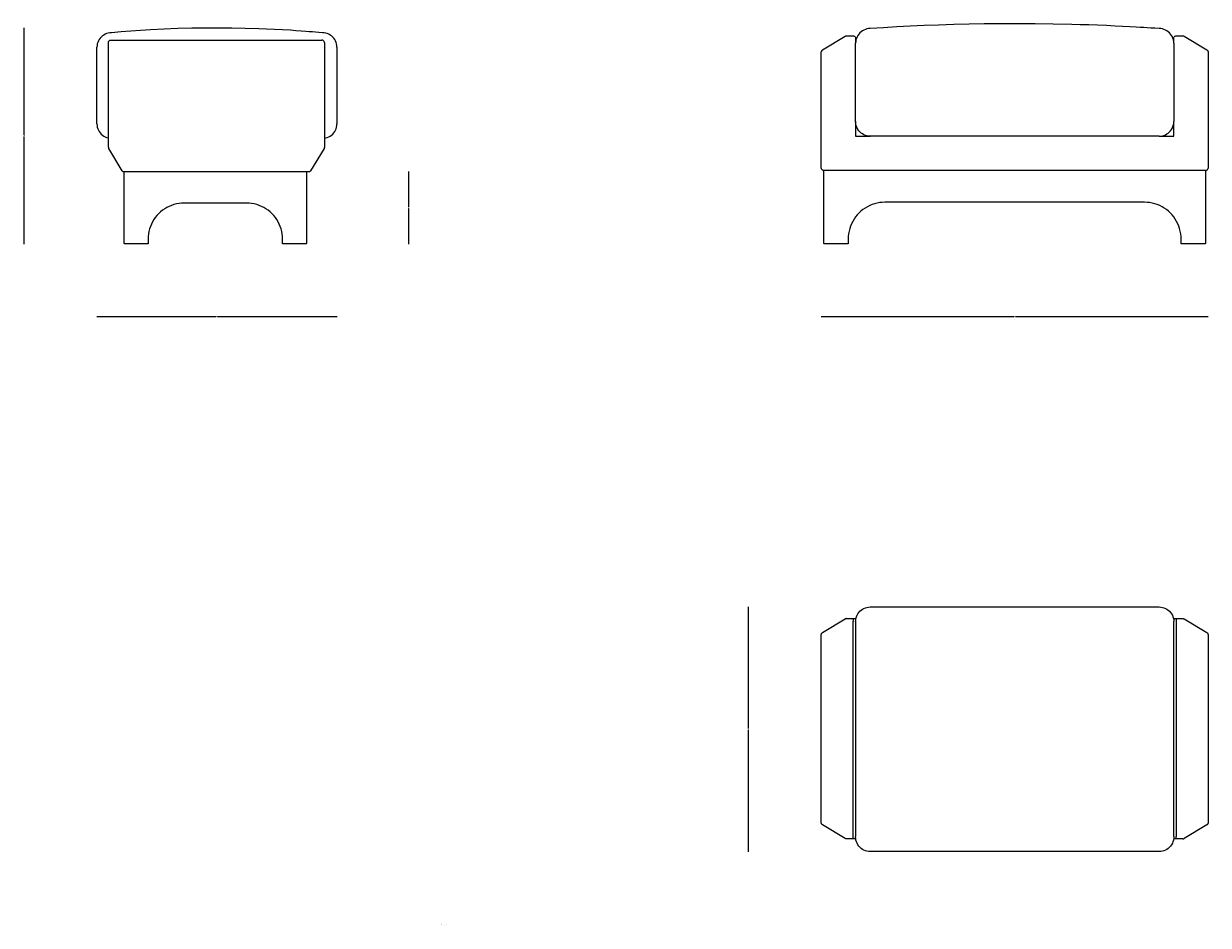
# Model space of a CAD drawing. Units: millimetres. Extents: x -6000 to 28000, y -6000 to 28000.
# Drawn here: x 8235 to 10680, y 9225 to 11087 of the extents above; entities that cross this region are included whole.
import ezdxf

# ---------------------------------------------------------------- set-up
doc = ezdxf.new("R2010")
doc.units = ezdxf.units.MM
doc.header["$MEASUREMENT"] = 0
doc.layers.add('0_Pen_No__1', color=7, linetype='Continuous', lineweight=13)
doc.layers.add('Layer 1_Pen_No__1', color=7, linetype='Continuous', lineweight=13)
doc.styles.add('GENERATED_STYLE_1', font='arial.ttf')
doc.dimstyles.new('GENERATED_STYLE__1', dxfattribs={"dimtxt": 1.5, "dimasz": 0.95, "dimexe": 0.18, "dimexo": 0.0625, "dimgap": 0.09, "dimtad": 0, "dimdec": 3, "dimlfac": 0.001, "dimzin": 0, "dimdsep": 46, "dimtxsty": 'GENERATED_STYLE_1', "dimblk": 'ARROWHEAD_0', "dimblk1": 'ARROWHEAD_0', "dimblk2": 'ARROWHEAD_0', "dimcen": 0.09, "dimse1": 1, "dimse2": 1, "dimclrd": 7, "dimclre": 7, "dimclrt": 7, "dimadec": 0, "dimazin": 0, "dimtfac": 1, "dimtdec": 4, "dimtmove": 0, "dimatfit": 3, "dimfxl": 0, "dimtolj": 1, "dimtzin": 0, "dimarcsym": 0})
doc.dimstyles.new('GENERATED_STYLE__2', dxfattribs={"dimtxt": 1.5, "dimasz": 0.95, "dimexe": 0.18, "dimexo": 0.0625, "dimgap": 0.09, "dimtad": 0, "dimtih": 1, "dimtoh": 1, "dimdec": 3, "dimlfac": 0.001, "dimzin": 0, "dimdsep": 46, "dimtxsty": 'GENERATED_STYLE_1', "dimblk": 'ARROWHEAD_0', "dimblk1": 'ARROWHEAD_0', "dimblk2": 'ARROWHEAD_0', "dimcen": 0.09, "dimse1": 1, "dimse2": 1, "dimclrd": 7, "dimclre": 7, "dimclrt": 7, "dimadec": 0, "dimazin": 0, "dimtfac": 1, "dimtdec": 4, "dimtmove": 0, "dimatfit": 3, "dimfxl": 0, "dimtolj": 1, "dimtzin": 0, "dimarcsym": 0})

# ---------------------------------------------------------------- blocks, each defined once
blk = doc.blocks.new('*D9')
at = {"layer": '0_Pen_No__1', "color": 7, "linetype": 'Continuous', "lineweight": 13}
for p, q in [((8385.2, 10482.2), (8385.7, 10482.2)), ((8385.7, 10482.2), (8632.1, 10482.2)), ((8634.8, 10482.2), (8881.1, 10482.2)), ((8881.1, 10482.2), (8881.6, 10482.2))]:
    blk.add_line(p, q, dxfattribs=at)
at = {"layer": '0_Pen_No__1', "color": 7, "lineweight": 13, "insert": (8632.3, 10481.5), "char_height": 1.5, "attachment_point": 7, "style": 'GENERATED_STYLE_1'}
blk.add_mtext('\\A1;{\\pql;\\fArial|b0|i0|c0|p34;50}', dxfattribs=at)
blk = doc.blocks.new('ARROWHEAD_0')
at = {"color": 0, "linetype": 'Continuous', "lineweight": 0}
for p, q in [((0, 0), (-1, 0)), ((0, -0.5), (0, 0.5))]:
    blk.add_line(p, q, dxfattribs=at)
blk = doc.blocks.new('*D10')
at = {"layer": '0_Pen_No__1', "color": 7, "linetype": 'Continuous', "lineweight": 13}
for p, q in [((8235.7, 11078.1), (8235.7, 11078.6)), ((8235.7, 10856.5), (8235.7, 11078.1)), ((8235.7, 10632.2), (8235.7, 10853.8)), ((8235.7, 10631.7), (8235.7, 10632.2))]:
    blk.add_line(p, q, dxfattribs=at)
at = {"layer": '0_Pen_No__1', "color": 7, "lineweight": 13, "insert": (8236.5, 10854), "char_height": 1.5, "attachment_point": 7, "rotation": 90, "style": 'GENERATED_STYLE_1'}
blk.add_mtext('\\A1;{\\pql;\\fArial|b0|i0|c0|p34;46}', dxfattribs=at)
blk = doc.blocks.new('*D11')
at = {"layer": '0_Pen_No__1', "color": 7, "linetype": 'Continuous', "lineweight": 13}
for p, q in [((9029.5, 10780.9), (9029.5, 10781.4)), ((9029.5, 10707.9), (9029.5, 10780.9)), ((9029.5, 10632.2), (9029.5, 10705.2)), ((9029.5, 10631.7), (9029.5, 10632.2))]:
    blk.add_line(p, q, dxfattribs=at)
at = {"layer": '0_Pen_No__1', "color": 7, "lineweight": 13, "insert": (9030.2, 10705.4), "char_height": 1.5, "attachment_point": 7, "rotation": 90, "style": 'GENERATED_STYLE_1'}
blk.add_mtext('\\A1;{\\pql;\\fArial|b0|i0|c0|p34;15}', dxfattribs=at)
blk = doc.blocks.new('*D12')
at = {"layer": '0_Pen_No__1', "color": 7, "linetype": 'Continuous', "lineweight": 13}
for p, q in [((9880.6, 10482.2), (9881.1, 10482.2)), ((9881.1, 10482.2), (10279, 10482.2)), ((10281.7, 10482.2), (10679.6, 10482.2)), ((10679.6, 10482.2), (10680.1, 10482.2))]:
    blk.add_line(p, q, dxfattribs=at)
at = {"layer": '0_Pen_No__1', "color": 7, "lineweight": 13, "insert": (10279.2, 10481.5), "char_height": 1.5, "attachment_point": 7, "style": 'GENERATED_STYLE_1'}
blk.add_mtext('\\A1;{\\pql;\\fArial|b0|i0|c0|p34;80}', dxfattribs=at)
blk = doc.blocks.new('*D13')
at = {"layer": '0_Pen_No__1', "color": 7, "linetype": 'Continuous', "lineweight": 13}
for p, q in [((9731.1, 9882.2), (9731.1, 9882.7)), ((9731.1, 9631), (9731.1, 9882.2)), ((9731.1, 9376.9), (9731.1, 9628.2)), ((9731.1, 9376.4), (9731.1, 9376.9))]:
    blk.add_line(p, q, dxfattribs=at)
at = {"layer": '0_Pen_No__1', "color": 7, "lineweight": 13, "insert": (9731.9, 9628.4), "char_height": 1.5, "attachment_point": 7, "rotation": 90, "style": 'GENERATED_STYLE_1'}
blk.add_mtext('\\A1;{\\pql;\\fArial|b0|i0|c0|p34;50}', dxfattribs=at)

msp = doc.modelspace()

# ---------------------------------------------------------------- linework, layer by layer
at = {"layer": 'Layer 1_Pen_No__1', "color": 7, "linetype": 'Continuous', "lineweight": 13, "flags": 128}
for points in [[(10578.5046, 11076.9299), (10569.5054, 11077.5323), (10561.3477, 11078.06), (10554.0314, 11078.52), (10546.8756, 11078.962), (10539.2848, 11079.4149), (10531.2626, 11079.8784), (10517.7781, 11080.6272), (10503.2276, 11081.3902), (10487.6003, 11082.1531), (10469.6947, 11082.9624), (10451.5074, 11083.7076), (10433.5411, 11084.3674), (10415.796, 11084.9521), (10398.2719, 11085.4548), (10359.9471, 11086.3177), (10322.7204, 11086.831), (10285.7932, 11087.0343), (10248.1101, 11086.92), (10217.4118, 11086.5849), (10186.2249, 11086.0287), (10154.5711, 11085.2372), (10123.4056, 11084.2353), (10093.2777, 11083.0588), (10064.6972, 11081.7503), (10037.1222, 11080.3099), (10009.8466, 11078.7161), (9982.2073, 11076.9299)], [(8415.4688, 11068.1837), (8412.1412, 11067.9949), (8408.8559, 11067.4356), (8405.6505, 11066.5129), (8402.5712, 11065.2371), (8399.6562, 11063.6258), (8396.9368, 11061.6964), (8394.4517, 11059.4769), (8392.2288, 11056.9917), (8390.2994, 11054.2724), (8388.688, 11051.3539), (8387.4123, 11048.2745), (8386.4894, 11045.0729), (8385.9303, 11041.7874), (8385.7451, 11038.4598)], [(8851.4141, 11068.1837), (8843.6022, 11068.8792), (8836.6675, 11069.477), (8830.4353, 11069.9977), (8823.8921, 11070.5255), (8816.8982, 11071.0708), (8807.0415, 11071.8047), (8796.4054, 11072.5528), (8784.9863, 11073.3008), (8768.5584, 11074.283), (8752.0119, 11075.1568), (8735.7168, 11075.9082), (8719.6736, 11076.5409), (8691.6518, 11077.3832), (8664.4271, 11077.89), (8637.4225, 11078.0857), (8609.8624, 11077.9739), (8581.7463, 11077.5336), (8553.0745, 11076.7436), (8524.3014, 11075.6076), (8496.6466, 11074.1885), (8475.7554, 11072.9057), (8455.5982, 11071.4936), (8435.6646, 11069.9348), (8415.4688, 11068.1837)], [(8881.138, 11038.4598), (8880.9526, 11041.7874), (8880.3935, 11045.0729), (8879.4708, 11048.2745), (8878.1948, 11051.3539), (8876.5835, 11054.2724), (8874.6541, 11056.9917), (8872.4348, 11059.4769), (8869.9497, 11061.6964), (8867.2303, 11063.6258), (8864.3116, 11065.2371), (8861.2324, 11066.5129), (8858.0306, 11067.4356), (8854.7451, 11067.9949), (8851.4141, 11068.1837)], [(9883.5946, 11032.9217), (9930.4729, 11061.0493)], [(9930.4729, 11061.0493), (9930.7724, 11061.2169), (9931.079, 11061.3596), (9931.3999, 11061.4843), (9931.7244, 11061.5877), (9932.056, 11061.6663), (9932.3911, 11061.7233), (9932.7334, 11061.759), (9933.0721, 11061.7696)], [(9933.0721, 11061.7696), (9946.8347, 11061.7696)], [(9946.8347, 11061.7696), (9947.8187, 11061.6732), (9948.7671, 11061.3844), (9949.6407, 11060.9174), (9950.4073, 11060.2898), (9951.0348, 11059.5234), (9951.5018, 11058.6499), (9951.7907, 11057.7015), (9951.8869, 11056.7174)], [(9982.2073, 11076.9299), (9978.8131, 11076.7408), (9975.4615, 11076.1704), (9972.1921, 11075.229), (9969.0509, 11073.9277), (9966.0773, 11072.284), (9963.3034, 11070.3159), (9960.7684, 11068.0483), (9958.5008, 11065.5133), (9956.5326, 11062.7393), (9954.889, 11059.7658), (9953.5876, 11056.6247), (9952.6463, 11053.355), (9952.0758, 11050.0037), (9951.8869, 11046.6094)], [(9951.8869, 11056.7174), (9951.8869, 11046.6094)], [(10608.825, 11046.6094), (10608.6324, 11050.0037), (10608.0655, 11053.355), (10607.1242, 11056.6247), (10605.8229, 11059.7658), (10604.1792, 11062.7393), (10602.2111, 11065.5133), (10599.9434, 11068.0483), (10597.4084, 11070.3159), (10594.6345, 11072.284), (10591.6609, 11073.9277), (10588.5198, 11075.229), (10585.2504, 11076.1704), (10581.8988, 11076.7408), (10578.5046, 11076.9299)], [(10608.825, 11056.7174), (10608.9212, 11057.7015), (10609.2101, 11058.6499), (10609.6771, 11059.5234), (10610.3046, 11060.2898), (10611.0711, 11060.9174), (10611.9448, 11061.3844), (10612.8931, 11061.6732), (10613.8772, 11061.7696)], [(10608.825, 11046.6094), (10608.825, 11056.7174)], [(10613.8772, 11061.7696), (10627.6397, 11061.7696)], [(10627.6397, 11061.7696), (10627.9784, 11061.759), (10628.3207, 11061.7233), (10628.6559, 11061.6663), (10628.9875, 11061.5877), (10629.312, 11061.4843), (10629.6329, 11061.3596), (10629.9395, 11061.2169), (10630.2389, 11061.0493)], [(10630.2389, 11061.0493), (10677.1173, 11032.9217)], [(8385.7451, 10879.9314), (8385.7451, 11038.4598)], [(8409.3696, 11048.3653), (8409.4639, 11049.3337), (8409.747, 11050.2634), (8410.205, 11051.1197), (8410.82, 11051.8711), (8411.5716, 11052.4863), (8412.4279, 11052.9441), (8413.3577, 11053.2238), (8414.3258, 11053.3217)], [(8409.3696, 10831.7664), (8409.3696, 11048.3653)], [(8414.3258, 11053.3217), (8850.2712, 11053.3217)], [(8855.224, 11048.3653), (8855.1295, 11049.3337), (8854.8464, 11050.2634), (8854.3886, 11051.1197), (8853.7733, 11051.8711), (8853.022, 11052.4863), (8852.1656, 11052.9441), (8851.2359, 11053.2238), (8850.2712, 11053.3217)], [(8855.224, 11048.3653), (8855.224, 10831.7664)], [(8881.138, 11038.4598), (8881.138, 10879.9314)], [(9883.5946, 11032.9217), (9883.0598, 11032.5509), (9882.5749, 11032.1159), (9882.1506, 11031.6238), (9881.7941, 11031.0783), (9881.5124, 11030.4935), (9881.3056, 11029.8768), (9881.1808, 11029.2385), (9881.138, 11028.5896)], [(9951.8869, 10884.9027), (9951.8869, 11046.6094)], [(10608.825, 11046.6094), (10608.825, 10884.9027)], [(10677.1173, 11032.9217), (10677.6521, 11032.5509), (10678.137, 11032.1159), (10678.5613, 11031.6238), (10678.9178, 11031.0783), (10679.1994, 11030.4935), (10679.4063, 11029.8768), (10679.5311, 11029.2385), (10679.5702, 11028.5896)], [(9881.138, 10788.8891), (9881.138, 11028.5896)], [(10679.5702, 11028.5896), (10679.5702, 10788.8891)], [(9951.8869, 10884.9027), (9951.8869, 10854.5824)], [(9982.2073, 10854.5824), (9978.8131, 10854.7713), (9975.4615, 10855.3416), (9972.1921, 10856.2831), (9969.0509, 10857.5844), (9966.0773, 10859.2281), (9963.3034, 10861.1962), (9960.7684, 10863.4638), (9958.5008, 10865.9988), (9956.5326, 10868.769), (9954.889, 10871.7462), (9953.5876, 10874.8873), (9952.6463, 10878.1533), (9952.0758, 10881.5083), (9951.8869, 10884.9027)], [(10578.5046, 10854.5824), (10581.8988, 10854.7713), (10585.2504, 10855.3416), (10588.5198, 10856.2831), (10591.6609, 10857.5844), (10594.6345, 10859.2281), (10597.4084, 10861.1962), (10599.9434, 10863.4638), (10602.2111, 10865.9988), (10604.1792, 10868.769), (10605.8229, 10871.7462), (10607.1242, 10874.8873), (10608.0655, 10878.1533), (10608.6324, 10881.5083), (10608.825, 10884.9027)], [(10608.825, 10854.5824), (10608.825, 10884.9027)], [(8385.7451, 10879.9314), (8385.9303, 10876.6038), (8386.4894, 10873.3183), (8387.4123, 10870.1165), (8388.688, 10867.0373), (8390.2994, 10864.1186), (8392.2288, 10861.3995), (8394.4517, 10858.9143), (8396.9368, 10856.6948), (8399.6562, 10854.7654), (8402.5712, 10853.1541), (8405.6505, 10851.8783), (8408.8559, 10850.9554), (8409.3696, 10850.8402)], [(8855.224, 10850.4556), (8858.0306, 10850.9554), (8861.2324, 10851.8783), (8864.3116, 10853.1541), (8867.2303, 10854.7654), (8869.9497, 10856.6948), (8872.4348, 10858.9143), (8874.6541, 10861.3995), (8876.5835, 10864.1186), (8878.1948, 10867.0373), (8879.4708, 10870.1165), (8880.3935, 10873.3183), (8880.9526, 10876.6038), (8881.138, 10879.9314)], [(9951.8869, 10854.5824), (9982.2073, 10854.5824)], [(10578.5046, 10854.5824), (9982.2073, 10854.5824)], [(10578.5046, 10854.5824), (10608.825, 10854.5824)], [(8409.3696, 10831.7664), (8409.3834, 10831.4308), (8409.415, 10831.0989), (8409.4709, 10830.7667), (8409.5513, 10830.4418), (8409.6493, 10830.1237), (8409.7715, 10829.8127), (8409.9149, 10829.5084), (8410.0757, 10829.2149)], [(8437.6499, 10783.2589), (8410.0757, 10829.2149)], [(8854.5179, 10829.2149), (8826.9437, 10783.2589)], [(8855.224, 10831.7664), (8855.2136, 10831.4308), (8855.1786, 10831.0989), (8855.1227, 10830.7667), (8855.0457, 10830.4418), (8854.9443, 10830.1237), (8854.8221, 10829.8127), (8854.6821, 10829.5084), (8854.5179, 10829.2149)], [(9886.1938, 10783.8334), (9885.2062, 10783.9333), (9884.2578, 10784.2184), (9883.3843, 10784.6856), (9882.6212, 10785.313), (9881.9901, 10786.0797), (9881.5231, 10786.9532), (9881.2378, 10787.9016), (9881.138, 10788.8891)], [(10674.5181, 10783.8334), (10675.5057, 10783.9333), (10676.4505, 10784.2184), (10677.3276, 10784.6856), (10678.0907, 10785.313), (10678.7217, 10786.0797), (10679.1888, 10786.9532), (10679.4741, 10787.9016), (10679.5702, 10788.8891)], [(8441.9002, 10780.8542), (8441.264, 10780.896), (8440.6383, 10781.0185), (8440.0337, 10781.2177), (8439.4568, 10781.4974), (8438.9256, 10781.8469), (8438.4399, 10782.2592), (8438.0134, 10782.7346), (8437.6499, 10783.2589)], [(8822.6968, 10780.8542), (8441.9002, 10780.8542)], [(8441.9002, 10779.8616), (8442.8894, 10780.8542)], [(8441.9002, 10633.2275), (8441.9002, 10779.8616)], [(8817.4085, 10780.8542), (8818.3977, 10779.8616)], [(8818.3977, 10779.8616), (8818.3977, 10633.2275)], [(8826.9437, 10783.2589), (8826.5836, 10782.7346), (8826.1537, 10782.2592), (8825.6714, 10781.8469), (8825.1365, 10781.4974), (8824.5633, 10781.2177), (8823.9587, 10781.0185), (8823.333, 10780.896), (8822.6968, 10780.8542)], [(10674.5181, 10783.8334), (9886.1938, 10783.8334)], [(9887.2028, 10783.8334), (9886.1938, 10782.8243)], [(9886.1938, 10633.2437), (9886.1938, 10782.8243)], [(10673.5091, 10783.8334), (10674.5181, 10782.8243)], [(10674.5181, 10782.8243), (10674.5181, 10633.2437)], [(8565.7483, 10716.4537), (8560.4461, 10716.2615), (8555.1716, 10715.6951), (8549.9532, 10714.755), (8544.8117, 10713.4442), (8539.7784, 10711.7666), (8534.8781, 10709.7358), (8530.1351, 10707.3625), (8525.5735, 10704.6572), (8521.2151, 10701.6302), (8517.0837, 10698.3028), (8513.2037, 10694.6887), (8509.5896, 10690.8053), (8506.2586, 10686.6739), (8503.2352, 10682.3189), (8500.5265, 10677.7573), (8498.1532, 10673.0109), (8496.1224, 10668.1105), (8494.4482, 10663.0773), (8493.1375, 10657.9392), (8492.1937, 10652.7172), (8491.6275, 10647.4429), (8491.4387, 10642.1441)], [(8565.7483, 10716.4537), (8565.7483, 10717.4428)], [(8694.5495, 10716.4537), (8565.7483, 10716.4537)], [(8768.859, 10642.1441), (8768.6704, 10647.4429), (8768.104, 10652.7172), (8767.1604, 10657.9392), (8765.8497, 10663.0773), (8764.1754, 10668.1105), (8762.1447, 10673.0109), (8759.7679, 10677.7573), (8757.0624, 10682.3189), (8754.039, 10686.6739), (8750.708, 10690.8053), (8747.0939, 10694.6887), (8743.2108, 10698.3028), (8739.0828, 10701.6302), (8734.7241, 10704.6572), (8730.1628, 10707.3625), (8725.4197, 10709.7358), (8720.5194, 10711.7666), (8715.4862, 10713.4442), (8710.3446, 10714.755), (8705.1262, 10715.6951), (8699.8517, 10716.2615), (8694.5495, 10716.4537)], [(10012.5278, 10718.1404), (10007.119, 10717.9478), (10001.7388, 10717.3702), (9996.4156, 10716.4075), (9991.1709, 10715.0705), (9986.0366, 10713.3626), (9981.0379, 10711.2911), (9976.1996, 10708.8701), (9971.5467, 10706.107), (9967.1006, 10703.0228), (9962.8898, 10699.6251), (9958.9287, 10695.9383), (9955.242, 10691.9772), (9951.8441, 10687.7663), (9948.76, 10683.3202), (9946.0004, 10678.6673), (9943.5759, 10673.829), (9941.5044, 10668.8304), (9939.7965, 10663.6962), (9938.4595, 10658.4514), (9937.4968, 10653.1283), (9936.9192, 10647.7479), (9936.7267, 10642.3392)], [(10548.184, 10718.1404), (10012.5278, 10718.1404)], [(10623.9852, 10642.3392), (10623.7927, 10647.7479), (10623.2114, 10653.1283), (10622.2524, 10658.4514), (10620.9154, 10663.6962), (10619.2039, 10668.8304), (10617.136, 10673.829), (10614.7115, 10678.6673), (10611.9518, 10683.3202), (10608.8642, 10687.7663), (10605.4699, 10691.9772), (10601.7833, 10695.9383), (10597.8221, 10699.6251), (10593.6113, 10703.0228), (10589.1652, 10706.107), (10584.5123, 10708.8701), (10579.6739, 10711.2911), (10574.6753, 10713.3626), (10569.541, 10715.0705), (10564.2963, 10716.4075), (10558.973, 10717.3702), (10553.5928, 10717.9478), (10548.184, 10718.1404)], [(8491.4387, 10642.1441), (8491.4387, 10632.2349)], [(8768.859, 10632.2349), (8768.859, 10642.1441)], [(9936.7267, 10642.3392), (9936.7267, 10632.2349)], [(10623.9852, 10632.2349), (10623.9852, 10642.3392)], [(8441.9002, 10633.2275), (8442.8894, 10632.2349)], [(8491.4387, 10632.2349), (8442.8894, 10632.2349)], [(8817.4085, 10632.2349), (8768.859, 10632.2349)], [(8817.4085, 10632.2349), (8818.3977, 10633.2275)], [(9886.1938, 10633.2437), (9887.2028, 10632.2349)], [(9936.7267, 10632.2349), (9887.2028, 10632.2349)], [(10673.5091, 10632.2349), (10623.9852, 10632.2349)], [(10673.5091, 10632.2349), (10674.5181, 10633.2437)], [(9951.8869, 9851.9143), (9952.0794, 9855.3087), (9952.6498, 9858.6601), (9953.5911, 9861.9297), (9954.8925, 9865.0708), (9956.5361, 9868.0444), (9958.5043, 9870.8183), (9960.7684, 9873.3533), (9963.3034, 9875.6209), (9966.0773, 9877.5891), (9969.0544, 9879.2327), (9972.1956, 9880.5341), (9975.4615, 9881.4754), (9978.813, 9882.0459), (9982.2073, 9882.2349)], [(9982.2073, 9882.2349), (10578.5045, 9882.2349)], [(10578.5045, 9882.2349), (10581.9024, 9882.0459), (10585.2539, 9881.4754), (10588.5198, 9880.5341), (10591.6609, 9879.2327), (10594.6381, 9877.5891), (10597.4119, 9875.6209), (10599.947, 9873.3533), (10602.211, 9870.8183), (10604.1791, 9868.0444), (10605.8228, 9865.0708), (10607.1242, 9861.9297), (10608.0654, 9858.6601), (10608.6359, 9855.3087), (10608.8249, 9851.9143)], [(9883.5946, 9829.2882), (9930.4728, 9857.4158)], [(9933.0756, 9858.1361), (9932.7333, 9858.1218), (9932.3946, 9858.0897), (9932.0559, 9858.0326), (9931.7243, 9857.9507), (9931.3999, 9857.8508), (9931.0825, 9857.726), (9930.7723, 9857.5799), (9930.4728, 9857.4158)], [(9933.0756, 9858.1361), (9946.8346, 9858.1361)], [(9946.8346, 9858.1361), (9952.5322, 9858.1361)], [(9946.8346, 9858.1361), (9946.8346, 9858.0398), (9946.8346, 9857.751), (9946.8346, 9857.2839), (9946.8346, 9856.6564), (9946.8346, 9855.8899), (9946.8346, 9855.0163), (9946.8346, 9854.0679), (9946.8346, 9853.0803)], [(10608.1796, 9858.1361), (10613.8807, 9858.1361)], [(10613.8807, 9858.1361), (10627.6397, 9858.1361)], [(10613.8807, 9858.1361), (10613.8807, 9858.0398), (10613.8807, 9857.751), (10613.8807, 9857.2839), (10613.8807, 9856.6564), (10613.8807, 9855.8899), (10613.8807, 9855.0163), (10613.8807, 9854.0679), (10613.8807, 9853.0803)], [(10627.6397, 9858.1361), (10627.9819, 9858.1218), (10628.3207, 9858.0897), (10628.6558, 9858.0326), (10628.9874, 9857.9507), (10629.3155, 9857.8508), (10629.6328, 9857.726), (10629.943, 9857.5799), (10630.2388, 9857.4158)], [(10630.2388, 9857.4158), (10677.1208, 9829.2882)], [(9946.8346, 9408.3853), (9946.8346, 9853.0803)], [(9951.9118, 9853.0803), (9951.8869, 9853.0803)], [(9951.8869, 9853.0803), (9951.8869, 9408.3853)], [(10608.8249, 9853.0803), (10608.8035, 9853.0803)], [(10608.8249, 9408.3853), (10608.8249, 9851.9143)], [(10613.8807, 9853.0803), (10613.8807, 9408.3853)], [(9881.1415, 9824.9526), (9881.1843, 9825.6015), (9881.3091, 9826.2397), (9881.5123, 9826.8565), (9881.7976, 9827.4448), (9882.1541, 9827.9867), (9882.5749, 9828.4823), (9883.0598, 9828.9174), (9883.5946, 9829.2882)], [(9881.1415, 9436.513), (9881.1415, 9824.9526)], [(10677.1208, 9829.2882), (10677.6556, 9828.9174), (10678.1369, 9828.4823), (10678.5612, 9827.9867), (10678.9178, 9827.4448), (10679.1995, 9826.8565), (10679.4062, 9826.2397), (10679.531, 9825.6015), (10679.5738, 9824.9526)], [(10679.5738, 9824.9526), (10679.5738, 9436.513)], [(9883.5946, 9432.181), (9883.0598, 9432.5482), (9882.5749, 9432.9868), (9882.1541, 9433.4788), (9881.7976, 9434.0243), (9881.5123, 9434.609), (9881.3091, 9435.2259), (9881.1843, 9435.8641), (9881.1415, 9436.513)], [(9930.4728, 9404.0533), (9883.5946, 9432.181)], [(10677.1208, 9432.181), (10630.2388, 9404.0533)], [(10679.5738, 9436.513), (10679.531, 9435.8641), (10679.4062, 9435.2259), (10679.1995, 9434.609), (10678.9178, 9434.0243), (10678.5612, 9433.4788), (10678.1369, 9432.9868), (10677.6556, 9432.5482), (10677.1208, 9432.181)], [(9933.0756, 9403.3331), (9932.7333, 9403.3438), (9932.3946, 9403.3795), (9932.0559, 9403.4365), (9931.7243, 9403.5149), (9931.3999, 9403.6183), (9931.0825, 9403.7431), (9930.7723, 9403.8857), (9930.4728, 9404.0533)], [(9946.8346, 9403.3331), (9933.0756, 9403.3331)], [(9946.8346, 9403.3331), (9946.8346, 9403.4293), (9946.8346, 9403.7181), (9946.8346, 9404.1852), (9946.8346, 9404.8127), (9946.8346, 9405.5793), (9946.8346, 9406.4529), (9946.8346, 9407.4012), (9946.8346, 9408.3853)], [(9952.14, 9403.3331), (9946.8346, 9403.3331)], [(9951.8869, 9407.2194), (9951.8869, 9408.3853)], [(9982.2073, 9376.899), (9978.813, 9377.0879), (9975.4615, 9377.6584), (9972.1956, 9378.5997), (9969.0544, 9379.9011), (9966.0773, 9381.5447), (9963.3034, 9383.5128), (9960.7684, 9385.7769), (9958.5043, 9388.3155), (9956.5361, 9391.0858), (9954.8925, 9394.063), (9953.5911, 9397.2041), (9952.6498, 9400.47), (9952.0794, 9403.8251), (9951.8869, 9407.2194)], [(10608.8249, 9407.2194), (10608.6359, 9403.8251), (10608.0654, 9400.47), (10607.1242, 9397.2041), (10605.8228, 9394.063), (10604.1791, 9391.0858), (10602.211, 9388.3155), (10599.947, 9385.7769), (10597.4119, 9383.5128), (10594.6381, 9381.5447), (10591.6609, 9379.9011), (10588.5198, 9378.5997), (10585.2539, 9377.6584), (10581.9024, 9377.0879), (10578.5045, 9376.899)], [(10613.8807, 9403.3331), (10608.5753, 9403.3331)], [(10608.8249, 9408.3853), (10608.8249, 9407.2194)], [(10613.8807, 9403.3331), (10613.8807, 9403.4293), (10613.8807, 9403.7181), (10613.8807, 9404.1852), (10613.8807, 9404.8127), (10613.8807, 9405.5793), (10613.8807, 9406.4529), (10613.8807, 9407.4012), (10613.8807, 9408.3853)], [(10627.6397, 9403.3331), (10613.8807, 9403.3331)], [(10627.6397, 9403.3331), (10627.9819, 9403.3438), (10628.3207, 9403.3795), (10628.6558, 9403.4365), (10628.9874, 9403.5149), (10629.3155, 9403.6183), (10629.6328, 9403.7431), (10629.943, 9403.8857), (10630.2388, 9404.0533)], [(10578.5045, 9376.899), (9982.2073, 9376.899)]]:
    msp.add_lwpolyline(points, dxfattribs=at)

# ---------------------------------------------------------------- texts
at = {"layer": '0_Pen_No__1', "color": 7, "linetype": 'Continuous', "lineweight": 13, "insert": (9102.0665, 9226.5561), "char_height": 1.5, "attachment_point": 2, "style": 'GENERATED_STYLE_1'}
msp.add_mtext('\\A1;{\\pqc;\\fArial|b0|i0|c0|p34;TUUL/T 80}', dxfattribs=at)

# ---------------------------------------------------------------- dimensions: what is measured, and where the dimension line sits
at = {"color": 7, "linetype": 'Continuous', "lineweight": 13}
for base, p1, p2, text, picture, middle in [((8235.7451, 11078.0857), (8467.164, 10632.2349), (8637.4225, 11078.0857), '46', '*D10', (8235.7451, 10855.1655)), ((9029.4831, 10780.8542), (8796.1345, 10632.2349), (8797.3374, 10780.8542), '15', '*D11', (9029.4831, 10706.5498)), ((9731.1415, 9882.2349), (10376.1881, 9376.899), (10353.6461, 9882.2349), '50', '*D13', (9731.1415, 9629.5722))]:
    dim = msp.add_linear_dim(base=base, p1=p1, p2=p2, angle=90, text=text, dimstyle='GENERATED_STYLE__1', dxfattribs=at)
    dim.commit()
    dim.dimension.update_dxf_attribs({"geometry": picture, "text_midpoint": middle, "dimtype": 160, "text_rotation": 90})
for base, p1, p2, text, picture, middle in [((8881.138, 10482.2349), (8385.7451, 10977.6074), (8881.138, 10967.215), '50', '*D9', (8633.4468, 10482.2349)), ((10679.5702, 10482.2349), (9881.138, 10949.9011), (10679.5702, 10955.6395), '80', '*D12', (10280.3594, 10482.2349))]:
    dim = msp.add_linear_dim(base=base, p1=p1, p2=p2, text=text, dimstyle='GENERATED_STYLE__2', dxfattribs=at)
    dim.commit()
    dim.dimension.update_dxf_attribs({"geometry": picture, "text_midpoint": middle, "dimtype": 160})

doc.saveas('drawing.dxf')
